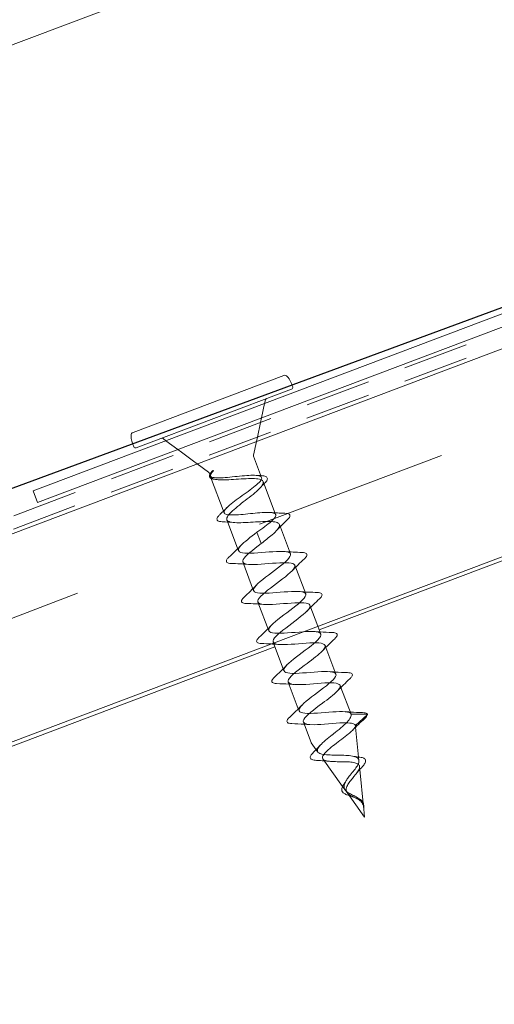
# Model space of a CAD drawing. Units: inches. Extents: x 0.6 to 33.4, y 0.6 to 21.4.
# Drawn here: x 5.1 to 6.3, y 6.3 to 8.8 of the extents above; entities that cross this region are included whole.
import ezdxf

# ---------------------------------------------------------------- set-up
doc = ezdxf.new("R2010")
doc.units = ezdxf.units.IN
doc.header["$LTSCALE"] = 2
doc.header["$MEASUREMENT"] = 0
doc.linetypes.add('DASHED', pattern=[0.2067, 0.1654, -0.0413])
for name, color, linetype, lineweight in [('Hatch (ANSI)', 7, 'Continuous', 18), ('Hidden (ANSI)', 7, 'DASHED', 35), ('Sketch Geometry (ANSI)', 7, 'Continuous', 25), ('Symbol (ANSI)', 7, 'Continuous', 25), ('Visible (ANSI)', 7, 'Continuous', 50)]:
    doc.layers.add(name, color=color, linetype=linetype, lineweight=lineweight)
doc.styles.add('Note Text (ANSI)', font='Cambria.ttf')
doc.dimstyles.new('Default (ANSI)$7', dxfattribs={"dimscale": 2, "dimtxt": 0.1, "dimasz": 0.098425, "dimexe": 0.125, "dimexo": 0.0625, "dimgap": 0.031496, "dimtad": 0, "dimtih": 1, "dimtoh": 1, "dimrnd": 1e-08, "dimzin": 4, "dimdsep": 46, "dimtxsty": 'Note Text (ANSI)', "dimcen": 0.09, "dimdle": 0.393701, "dimclrd": 256, "dimclre": 256, "dimclrt": 256, "dimadec": 0, "dimazin": 1, "dimtfac": 1.2, "dimtofl": 0, "dimtmove": 0, "dimatfit": 3, "dimfxl": 1, "dimtolj": 1, "dimtzin": 4, "dimlwd": -1, "dimlwe": -1, "dimarcsym": 0})

msp = doc.modelspace()

# ---------------------------------------------------------------- hatches: boundary and pattern name
at = {"layer": 'Hatch (ANSI)', "true_color": 0x804000}
h = msp.add_hatch(dxfattribs=at)
h.set_pattern_fill('INSUL', color=36, scale=4, angle=20.75, style=0, pattern_type=2)
h.paths.add_polyline_path([(3.31898, 6.82274), (10.77669, 9.64149), (10.95346, 9.17378), (3.31898, 6.28822)])

# ---------------------------------------------------------------- linework, layer by layer
at = {"layer": 'Hidden (ANSI)', "linetype": 'Continuous', "lineweight": 18}
for p, q in [((5.71575, 7.78423), (5.72383, 7.82149)), ((5.70514, 7.73532), (5.71322, 7.77258)), ((5.50101, 7.70306), (5.4703, 7.72566)), ((5.6951, 7.68902), (5.70262, 7.72367)), ((5.54132, 7.6734), (5.51061, 7.696)), ((5.69531, 7.68619), (5.716, 7.63145)), ((5.57947, 7.64531), (5.55091, 7.66633)), ((5.58119, 7.64305), (5.58382, 7.63608)), ((5.58502, 7.63292), (5.61992, 7.54056)), ((5.71998, 7.62091), (5.7521, 7.53594)), ((5.6267, 7.52264), (5.65672, 7.44321)), ((5.70921, 7.47687), (5.70406, 7.4905)), ((5.76166, 7.51064), (5.79029, 7.43489)), ((5.70921, 7.47687), (5.70987, 7.47512)), ((5.71502, 7.4615), (5.70987, 7.47512)), ((5.66768, 7.41421), (5.69561, 7.34031)), ((5.80125, 7.40589), (5.82918, 7.332)), ((5.70657, 7.31131), (5.7345, 7.23742)), ((5.84014, 7.303), (5.8606, 7.24886)), ((5.74546, 7.20842), (5.74648, 7.20573)), ((5.87903, 7.2001), (5.88102, 7.19485)), ((5.77141, 7.13978), (5.7734, 7.13452)), ((5.91792, 7.09721), (5.91991, 7.09195)), ((5.8103, 7.03688), (5.81229, 7.03162)), ((5.98754, 7.0215), (5.95681, 6.99431)), ((5.95681, 6.99431), (5.95701, 6.99379)), ((5.95758, 6.98981), (5.95731, 6.99252)), ((5.86048, 6.92589), (5.85618, 6.93187)), ((5.96843, 6.88121), (5.96767, 6.88875)), ((5.93052, 6.82843), (5.92398, 6.83753)), ((5.962, 6.80805), (5.96266, 6.8063)), ((5.97861, 6.77931), (5.97827, 6.78269))]:
    msp.add_line(p, q, dxfattribs=at)
for centre, radius, start, end in [((5.69998, 7.68796), 0.005, 167.76157, 200.70481), ((5.57651, 7.64129), 0.005, 20.70481, 53.64805), ((5.98688, 7.02225), 0.001, 311.49885, 357.70481), ((5.95233, 6.99202), 0.005, 5.70481, 20.70481)]:
    msp.add_arc(centre, radius, start, end, dxfattribs=at)
for points, knots in [([(5.59729, 7.62622), (5.59258, 7.62661), (5.5888, 7.6274), (5.58352, 7.63007), (5.58192, 7.63213), (5.58174, 7.63677), (5.58268, 7.63916), (5.58556, 7.64357), (5.58709, 7.64547), (5.58895, 7.64749)], [0, 0, 0, 0, 0.0588982, 0.0588982, 0.11719775, 0.11719775, 0.16762338, 0.16762338, 0.20132687, 0.20132687, 0.20132687, 0.20132687]), ([(5.70406, 7.4905), (5.71098, 7.49545), (5.71782, 7.50036), (5.73042, 7.5098), (5.73605, 7.51425), (5.74515, 7.52237), (5.74853, 7.52597), (5.75243, 7.53212), (5.7529, 7.53462), (5.75072, 7.53848), (5.74809, 7.5398), (5.73993, 7.5414), (5.73448, 7.54166), (5.72141, 7.5414), (5.71391, 7.54089), (5.69776, 7.53947), (5.68928, 7.53858), (5.6724, 7.53688), (5.66418, 7.53609), (5.64902, 7.53505), (5.64225, 7.53481), (5.631, 7.53524), (5.62664, 7.53591), (5.62085, 7.5384), (5.61948, 7.5402), (5.61982, 7.54502), (5.62154, 7.54798), (5.62772, 7.555), (5.63212, 7.55898), (5.6429, 7.56774), (5.64917, 7.57243), (5.66257, 7.58217), (5.66956, 7.58714), (5.68319, 7.59697), (5.68967, 7.60174), (5.70109, 7.61074), (5.70591, 7.61488), (5.71304, 7.62226), (5.71529, 7.62543), (5.71675, 7.63066), (5.71595, 7.63268), (5.71126, 7.63558), (5.70741, 7.63645), (5.69706, 7.63722), (5.69067, 7.63712), (5.67607, 7.63629), (5.66803, 7.63557), (5.65128, 7.63392), (5.64276, 7.63302), (5.62629, 7.63148), (5.61853, 7.63086), (5.60474, 7.63033), (5.59885, 7.63042), (5.58969, 7.63164), (5.58651, 7.63276), (5.58349, 7.63589), (5.58319, 7.63769), (5.58445, 7.6415), (5.58552, 7.6433), (5.58709, 7.64529)], [0, 0, 0, 0, 0.0648366, 0.0648366, 0.1296732, 0.1296732, 0.1945097, 0.1945097, 0.2593463, 0.2593463, 0.3241829, 0.3241829, 0.3890195, 0.3890195, 0.4538561, 0.4538561, 0.5186926, 0.5186926, 0.5835292, 0.5835292, 0.6483658, 0.6483658, 0.7132024, 0.7132024, 0.7780389, 0.7780389, 0.8428755, 0.8428755, 0.9077121, 0.9077121, 0.9725487, 0.9725487, 1.0373853, 1.0373853, 1.1022218, 1.1022218, 1.1670584, 1.1670584, 1.231895, 1.231895, 1.2967316, 1.2967316, 1.3615682, 1.3615682, 1.4264047, 1.4264047, 1.4912413, 1.4912413, 1.5560779, 1.5560779, 1.6209145, 1.6209145, 1.685751, 1.685751, 1.7505876, 1.7505876, 1.803987, 1.803987, 1.842777, 1.842777, 1.842777, 1.842777]), ([(5.59044, 7.64655), (5.58728, 7.64277), (5.58534, 7.63947), (5.58421, 7.63373), (5.5852, 7.6314), (5.59034, 7.62787), (5.59444, 7.62671), (5.60532, 7.62536), (5.612, 7.62518), (5.62714, 7.62544), (5.63545, 7.62587), (5.65268, 7.62691), (5.66141, 7.62751), (5.67819, 7.62838), (5.68605, 7.62865), (5.69994, 7.62843), (5.7058, 7.62794), (5.71481, 7.62588), (5.71786, 7.62433), (5.72081, 7.61998), (5.72069, 7.61723), (5.7174, 7.61052), (5.71428, 7.60663), (5.70559, 7.59788), (5.70012, 7.5931), (5.68774, 7.58296), (5.68096, 7.57769), (5.66722, 7.56703), (5.6604, 7.56175), (5.64784, 7.55153), (5.64223, 7.54671), (5.6332, 7.53783), (5.62988, 7.53387), (5.62616, 7.52699), (5.6258, 7.52415), (5.62829, 7.51963), (5.63111, 7.51799), (5.6397, 7.51577), (5.64539, 7.51521), (5.65897, 7.51488), (5.66673, 7.5151), (5.68337, 7.51593), (5.69208, 7.51652), (5.70936, 7.51758), (5.71774, 7.51804), (5.73312, 7.51839), (5.73996, 7.51827), (5.75121, 7.51705), (5.75552, 7.51598), (5.76111, 7.51262), (5.76234, 7.51038), (5.76164, 7.50465), (5.75973, 7.50122), (5.75315, 7.49327), (5.74856, 7.48883), (5.73899, 7.48049), (5.73451, 7.47681), (5.725, 7.46924), (5.72002, 7.46538), (5.71502, 7.4615)], [0.0035152, 0.0035152, 0.0035152, 0.0035152, 0.0662727, 0.0662727, 0.1325454, 0.1325454, 0.1988181, 0.1988181, 0.2650908, 0.2650908, 0.3313636, 0.3313636, 0.3976363, 0.3976363, 0.463909, 0.463909, 0.5301817, 0.5301817, 0.5964544, 0.5964544, 0.6627271, 0.6627271, 0.7289998, 0.7289998, 0.7952725, 0.7952725, 0.8615453, 0.8615453, 0.927818, 0.927818, 0.9940907, 0.9940907, 1.0603634, 1.0603634, 1.1266361, 1.1266361, 1.1929088, 1.1929088, 1.2591815, 1.2591815, 1.3254542, 1.3254542, 1.3917269, 1.3917269, 1.4579997, 1.4579997, 1.5242724, 1.5242724, 1.5905451, 1.5905451, 1.6568178, 1.6568178, 1.7230905, 1.7230905, 1.7893632, 1.7893632, 1.8376128, 1.8376128, 1.8858623, 1.8858623, 1.8858623, 1.8858623]), ([(5.58884, 7.64736), (5.58859, 7.64709), (5.58835, 7.64682), (5.58777, 7.64613), (5.58743, 7.64571), (5.58709, 7.64529)], [-0.039994152, -0.039994152, -0.039994152, -0.039994152, -0.034493212, -0.034493212, -0.026254433, -0.026254433, -0.026254433, -0.026254433]), ([(5.59088, 7.64709), (5.59122, 7.64751), (5.59156, 7.64795), (5.59189, 7.64851), (5.59201, 7.64873), (5.59206, 7.64896), (5.59206, 7.64902), (5.59205, 7.6491), (5.59205, 7.64913), (5.59203, 7.64917), (5.59202, 7.64918), (5.592, 7.64921), (5.59199, 7.64922), (5.59196, 7.64924), (5.59194, 7.64925), (5.5919, 7.64928), (5.59187, 7.64928), (5.59177, 7.6493), (5.59169, 7.6493), (5.59134, 7.64926), (5.59092, 7.64909), (5.5898, 7.64837), (5.58929, 7.64786), (5.58893, 7.64747), (5.58888, 7.64742), (5.58884, 7.64736)], [-0.027407653, -0.027407653, -0.027407653, -0.027407653, -0.020485055, -0.020485055, -0.01709001, -0.01709001, -0.016110845, -0.016110845, -0.015691982, -0.015691982, -0.015441165, -0.015441165, -0.015219844, -0.015219844, -0.014962375, -0.014962375, -0.014550725, -0.014550725, -0.013345081, -0.013345081, -0.008058883, -0.008058883, -0.001018112, -0.001018112, 0, 0, 0, 0]), ([(5.71474, 7.63604), (5.7197, 7.63577), (5.72364, 7.6351), (5.72913, 7.63268), (5.73082, 7.6307), (5.73088, 7.62608), (5.72976, 7.62371), (5.7267, 7.61964), (5.72534, 7.6181), (5.72374, 7.61649)], [0, 0, 0, 0, 0.06371865, 0.06371865, 0.12792527, 0.12792527, 0.18486111, 0.18486111, 0.21611178, 0.21611178, 0.21611178, 0.21611178]), ([(5.6147, 7.51754), (5.60969, 7.5178), (5.60596, 7.51857), (5.60138, 7.52173), (5.60075, 7.52441), (5.60239, 7.52836), (5.60312, 7.52957), (5.60532, 7.53249), (5.60693, 7.53425), (5.60889, 7.53614)], [0, 0, 0, 0, 0.07536167, 0.07536167, 0.15006507, 0.15006507, 0.180909, 0.180909, 0.21957195, 0.21957195, 0.21957195, 0.21957195]), ([(5.77557, 7.53944), (5.78075, 7.53926), (5.78453, 7.53857), (5.78911, 7.53548), (5.78958, 7.53271), (5.78716, 7.52789), (5.78529, 7.52564), (5.78268, 7.52312)], [0, 0, 0, 0, 0.08103941, 0.08103941, 0.16264133, 0.16264133, 0.22207427, 0.22207427, 0.22207427, 0.22207427]), ([(5.86807, 7.2291), (5.86547, 7.23585), (5.84676, 7.23651), (5.82192, 7.23485), (5.79676, 7.23317), (5.76704, 7.22977), (5.75006, 7.23118), (5.73307, 7.23259), (5.72992, 7.23922), (5.74096, 7.25123), (5.752, 7.26323), (5.77618, 7.2802), (5.79646, 7.29569), (5.81673, 7.31118), (5.83133, 7.32453), (5.82931, 7.3316), (5.82729, 7.33867), (5.8086, 7.33943), (5.78351, 7.33778), (5.75841, 7.33612), (5.72863, 7.33269), (5.71149, 7.33405), (5.69435, 7.3354), (5.69098, 7.34195), (5.70186, 7.3539), (5.71274, 7.36584), (5.73685, 7.38278), (5.75718, 7.39829), (5.77751, 7.41381), (5.79229, 7.42722), (5.79046, 7.43436), (5.78863, 7.4415), (5.77012, 7.44234), (5.74509, 7.4407), (5.72006, 7.43907), (5.69021, 7.43562), (5.67293, 7.43692), (5.65564, 7.43821), (5.65204, 7.44468), (5.66276, 7.45656), (5.67113, 7.46584), (5.68746, 7.47811), (5.70406, 7.4905)], [-17.2787596, -17.2787596, -17.2787596, -17.2787596, -16.039606, -16.039606, -16.039606, -14.7845584, -14.7845584, -14.7845584, -13.5295107, -13.5295107, -13.5295107, -12.274463, -12.274463, -12.274463, -11.0194154, -11.0194154, -11.0194154, -9.7643677, -9.7643677, -9.7643677, -8.5093201, -8.5093201, -8.5093201, -7.2542724, -7.2542724, -7.2542724, -5.9992248, -5.9992248, -5.9992248, -4.7441771, -4.7441771, -4.7441771, -3.4891295, -3.4891295, -3.4891295, -2.2340818, -2.2340818, -2.2340818, -0.9790342, -0.9790342, -0.9790342, 0, 0, 0, 0]), ([(5.71502, 7.4615), (5.69374, 7.44563), (5.67337, 7.4301), (5.66855, 7.42045), (5.66373, 7.41079), (5.67501, 7.40723), (5.69687, 7.40766), (5.71873, 7.40809), (5.74968, 7.41196), (5.77164, 7.41243), (5.79361, 7.41291), (5.80512, 7.40942), (5.80047, 7.39984), (5.79583, 7.39026), (5.7756, 7.37478), (5.75432, 7.35891), (5.73303, 7.34303), (5.71254, 7.32745), (5.70753, 7.31773), (5.70253, 7.30801), (5.7136, 7.30437), (5.73535, 7.30476), (5.75709, 7.30515), (5.78804, 7.30901), (5.81012, 7.30953), (5.8322, 7.31004), (5.84391, 7.30664), (5.83945, 7.29713), (5.83499, 7.28761), (5.81489, 7.27218), (5.79361, 7.25631), (5.77233, 7.24044), (5.7517, 7.22481), (5.74652, 7.21502), (5.74134, 7.20524), (5.7522, 7.20151), (5.77383, 7.20186), (5.79546, 7.2022), (5.8264, 7.20607), (5.84859, 7.20662), (5.87077, 7.20718), (5.8827, 7.20386), (5.87842, 7.19441), (5.87721, 7.19174), (5.87474, 7.18859), (5.87134, 7.18509)], [0, 0, 0, 0, 1.2550477, 1.2550477, 1.2550477, 2.5100953, 2.5100953, 2.5100953, 3.765143, 3.765143, 3.765143, 5.0201906, 5.0201906, 5.0201906, 6.2752383, 6.2752383, 6.2752383, 7.5302859, 7.5302859, 7.5302859, 8.7853336, 8.7853336, 8.7853336, 10.0403812, 10.0403812, 10.0403812, 11.2954289, 11.2954289, 11.2954289, 12.5504765, 12.5504765, 12.5504765, 13.8055242, 13.8055242, 13.8055242, 15.0605719, 15.0605719, 15.0605719, 16.3156195, 16.3156195, 16.3156195, 17.5706672, 17.5706672, 17.5706672, 17.9259442, 17.9259442, 17.9259442, 17.9259442]), ([(5.63798, 7.41042), (5.63278, 7.4106), (5.62909, 7.41133), (5.62499, 7.41485), (5.62509, 7.41776), (5.62806, 7.42242), (5.62974, 7.42431), (5.63194, 7.4264)], [0, 0, 0, 0, 0.08676762, 0.08676762, 0.17271419, 0.17271419, 0.22329084, 0.22329084, 0.22329084, 0.22329084]), ([(5.81999, 7.43868), (5.82519, 7.4385), (5.82888, 7.43777), (5.83298, 7.43425), (5.83288, 7.43134), (5.82991, 7.42668), (5.82824, 7.42479), (5.82603, 7.4227)], [0, 0, 0, 0, 0.08676762, 0.08676762, 0.17271419, 0.17271419, 0.22329084, 0.22329084, 0.22329084, 0.22329084]), ([(5.67687, 7.30753), (5.67167, 7.30771), (5.66798, 7.30844), (5.66388, 7.31196), (5.66398, 7.31486), (5.66695, 7.31952), (5.66863, 7.32142), (5.67083, 7.3235)], [0, 0, 0, 0, 0.08676762, 0.08676762, 0.17271419, 0.17271419, 0.22329084, 0.22329084, 0.22329084, 0.22329084]), ([(5.85888, 7.33578), (5.86409, 7.3356), (5.86777, 7.33487), (5.87187, 7.33135), (5.87177, 7.32845), (5.8688, 7.32379), (5.86713, 7.32189), (5.86492, 7.31981)], [0, 0, 0, 0, 0.08676762, 0.08676762, 0.17271419, 0.17271419, 0.22329084, 0.22329084, 0.22329084, 0.22329084]), ([(5.71576, 7.20463), (5.71056, 7.20481), (5.70687, 7.20554), (5.70277, 7.20906), (5.70287, 7.21197), (5.70584, 7.21663), (5.70752, 7.21852), (5.70972, 7.22061)], [0, 0, 0, 0, 0.08676762, 0.08676762, 0.17271419, 0.17271419, 0.22329084, 0.22329084, 0.22329084, 0.22329084]), ([(5.90696, 7.12621), (5.90437, 7.13301), (5.88539, 7.13361), (5.86033, 7.13192), (5.83511, 7.13022), (5.80546, 7.12684), (5.78863, 7.12831), (5.77179, 7.12978), (5.76886, 7.1365), (5.78006, 7.14856), (5.78034, 7.14886), (5.78063, 7.14917), (5.78093, 7.14948)], [-23.5619449, -23.5619449, -23.5619449, -23.5619449, -22.3148443, -22.3148443, -22.3148443, -21.0597966, -21.0597966, -21.0597966, -19.804749, -19.804749, -19.804749, -19.7731676, -19.7731676, -19.7731676, -19.7731676]), ([(5.78457, 7.1056), (5.78671, 7.1007), (5.79661, 7.09873), (5.81231, 7.09895), (5.83382, 7.09926), (5.86476, 7.10312), (5.88706, 7.10372), (5.90935, 7.10431), (5.92149, 7.10107), (5.91739, 7.09169), (5.91621, 7.08898), (5.9137, 7.08577), (5.91023, 7.08219)], [20.4203522, 20.4203522, 20.4203522, 20.4203522, 21.3358101, 21.3358101, 21.3358101, 22.5908578, 22.5908578, 22.5908578, 23.8459054, 23.8459054, 23.8459054, 24.2091295, 24.2091295, 24.2091295, 24.2091295]), ([(5.94585, 7.02331), (5.94326, 7.03016), (5.92402, 7.03072), (5.89874, 7.02899), (5.87346, 7.02727), (5.84388, 7.02392), (5.8272, 7.02544), (5.81052, 7.02697), (5.80782, 7.03377), (5.81916, 7.04589), (5.81938, 7.04612), (5.8196, 7.04635), (5.81982, 7.04658)], [-29.8451302, -29.8451302, -29.8451302, -29.8451302, -28.5900826, -28.5900826, -28.5900826, -27.3350349, -27.3350349, -27.3350349, -26.0799872, -26.0799872, -26.0799872, -26.0563529, -26.0563529, -26.0563529, -26.0563529]), ([(5.82347, 7.00271), (5.82558, 6.99785), (5.83532, 6.99587), (5.85079, 6.99605), (5.87219, 6.99631), (5.90312, 7.00017), (5.92552, 7.00081), (5.943, 7.00131), (5.95479, 6.99966), (5.95681, 6.99431)], [26.7035376, 26.7035376, 26.7035376, 26.7035376, 27.6110484, 27.6110484, 27.6110484, 28.866096, 28.866096, 28.866096, 29.8451302, 29.8451302, 29.8451302, 29.8451302]), ([(5.95689, 6.99236), (5.95626, 6.99003), (5.95445, 6.98725), (5.95078, 6.98315), (5.94994, 6.98227), (5.94904, 6.98136)], [0.006251416, 0.006251416, 0.006251416, 0.006251416, 0.063849099, 0.063849099, 0.07911121, 0.07911121, 0.07911121, 0.07911121]), ([(5.95689, 6.99236), (5.95691, 6.99245), (5.95693, 6.99255), (5.95704, 6.99306), (5.95704, 6.99344), (5.95697, 6.99377)], [-0.018904956, -0.018904956, -0.018904956, -0.018904956, -0.016515066, -0.016515066, -0.005533973, -0.005533973, -0.005533973, -0.005533973]), ([(5.96616, 6.90387), (5.96606, 6.90493), (5.96579, 6.90592), (5.9642, 6.90926), (5.96192, 6.91116), (5.95519, 6.91419), (5.95074, 6.91525), (5.9401, 6.91676), (5.93398, 6.91717), (5.92077, 6.91767), (5.91382, 6.91775), (5.89995, 6.91798), (5.89321, 6.91813), (5.88083, 6.91889), (5.87537, 6.91952), (5.86648, 6.92157), (5.86321, 6.92301), (5.8593, 6.92694), (5.85879, 6.92941), (5.86057, 6.93546), (5.86293, 6.93901), (5.8665, 6.94302), (5.86651, 6.94303), (5.86653, 6.94305)], [0.15562158, 0.15562158, 0.15562158, 0.15562158, 0.17364991, 0.17364991, 0.22094593, 0.22094593, 0.26986018, 0.26986018, 0.32041559, 0.32041559, 0.37263147, 0.37263147, 0.42652421, 0.42652421, 0.48210784, 0.48210784, 0.53939445, 0.53939445, 0.59839451, 0.59839451, 0.65911714, 0.65911714, 0.65934624, 0.65934624, 0.65934624, 0.65934624]), ([(5.87333, 6.908), (5.8739, 6.90722), (5.87468, 6.90652), (5.87801, 6.90441), (5.88148, 6.90336), (5.89033, 6.90192), (5.89555, 6.90153), (5.90706, 6.90107), (5.91318, 6.90101), (5.92552, 6.90085), (5.93159, 6.90076), (5.9429, 6.90018), (5.94803, 6.89972), (5.95674, 6.89814), (5.96026, 6.89705), (5.96533, 6.89407), (5.96689, 6.89223), (5.96803, 6.88772), (5.96765, 6.88513), (5.96524, 6.87925), (5.96329, 6.87605), (5.96002, 6.87147), (5.9592, 6.87037), (5.95835, 6.86926)], [0.44451833, 0.44451833, 0.44451833, 0.44451833, 0.46660926, 0.46660926, 0.51789594, 0.51789594, 0.56764088, 0.56764088, 0.61585357, 0.61585357, 0.66254501, 0.66254501, 0.70772794, 0.70772794, 0.75141723, 0.75141723, 0.79363036, 0.79363036, 0.83438808, 0.83438808, 0.87371514, 0.87371514, 0.88576926, 0.88576926, 0.88576926, 0.88576926]), ([(5.96157, 6.80918), (5.95781, 6.81146), (5.95378, 6.81343), (5.94578, 6.81737), (5.94199, 6.81925), (5.93538, 6.82339), (5.9327, 6.82557), (5.92891, 6.83053), (5.92791, 6.83323), (5.92766, 6.83934), (5.92849, 6.84266), (5.9307, 6.84769), (5.93146, 6.84918), (5.93232, 6.85069)], [0, 0, 0, 0, 0.03430018, 0.03430018, 0.06898831, 0.06898831, 0.10440737, 0.10440737, 0.14079477, 0.14079477, 0.17831933, 0.17831933, 0.19362907, 0.19362907, 0.19362907, 0.19362907]), ([(5.9354, 6.82165), (5.93618, 6.82056), (5.93714, 6.81953), (5.94048, 6.81663), (5.94325, 6.81492), (5.94912, 6.81182), (5.95202, 6.81046), (5.95781, 6.80767), (5.96061, 6.80628), (5.96326, 6.80472)], [0.116505029, 0.116505029, 0.116505029, 0.116505029, 0.132494496, 0.132494496, 0.16291083, 0.16291083, 0.188364479, 0.188364479, 0.212492239, 0.212492239, 0.212492239, 0.212492239]), ([(5.97784, 6.7866), (5.97744, 6.78947), (5.97677, 6.79212), (5.97457, 6.79723), (5.97305, 6.79956), (5.96848, 6.80458), (5.96525, 6.80697), (5.96157, 6.80918)], [0, 0, 0, 0, 0.023947157, 0.023947157, 0.049013444, 0.049013444, 0.082370904, 0.082370904, 0.082370904, 0.082370904]), ([(5.96326, 6.80472), (5.96599, 6.8031), (5.96847, 6.80137), (5.9726, 6.79746), (5.97422, 6.7954), (5.97639, 6.79123), (5.97708, 6.7893), (5.97802, 6.78519), (5.97827, 6.78309), (5.97842, 6.78088)], [0, 0, 0, 0, 0.024743247, 0.024743247, 0.048196891, 0.048196891, 0.066508237, 0.066508237, 0.084184804, 0.084184804, 0.084184804, 0.084184804]), ([(5.96789, 6.80493), (5.97059, 6.8032), (5.97297, 6.80114), (5.97567, 6.79759), (5.97645, 6.79626), (5.97706, 6.79484)], [0, 0, 0, 0, 0.026668196, 0.026668196, 0.040984365, 0.040984365, 0.040984365, 0.040984365]), ([(5.97842, 6.78088), (5.97847, 6.78013), (5.9785, 6.77949), (5.97852, 6.7788), (5.97853, 6.77856), (5.97853, 6.77835), (5.97853, 6.7783), (5.97853, 6.77824), (5.97853, 6.77823), (5.97853, 6.77822)], [0, 0, 0, 0, 0.0059892446, 0.0059892446, 0.0077928494, 0.0077928494, 0.0083883106, 0.0083883106, 0.0085596695, 0.0085596695, 0.0085596695, 0.0085596695])]:
    msp.add_open_spline(points, degree=3, knots=knots, dxfattribs=at)
for points in [[(5.59044, 7.64655), (5.59059, 7.64673), (5.59073, 7.64691), (5.59088, 7.64709)], [(5.60225, 7.62578), (5.60061, 7.62593), (5.59895, 7.62608), (5.59729, 7.62622)], [(5.70213, 7.63684), (5.70632, 7.63654), (5.71053, 7.63627), (5.71474, 7.63604)], [(5.72374, 7.61649), (5.71968, 7.61241), (5.71567, 7.6083), (5.71177, 7.60416)], [(5.60889, 7.53614), (5.61494, 7.54196), (5.62093, 7.54783), (5.62676, 7.55378)], [(5.73823, 7.54133), (5.75057, 7.54043), (5.76307, 7.53988), (5.77557, 7.53944)], [(5.64394, 7.5155), (5.6343, 7.5164), (5.62451, 7.51703), (5.6147, 7.51754)], [(5.78268, 7.52312), (5.77268, 7.51353), (5.76278, 7.5038), (5.75346, 7.49388)], [(5.63194, 7.4264), (5.64296, 7.43682), (5.6539, 7.44738), (5.66426, 7.45817)], [(5.77474, 7.44113), (5.78965, 7.43989), (5.80484, 7.43921), (5.81999, 7.43868)], [(5.82603, 7.4227), (5.81502, 7.41228), (5.80407, 7.40172), (5.79372, 7.39093)], [(5.68323, 7.40797), (5.66833, 7.40921), (5.65314, 7.40989), (5.63798, 7.41042)], [(5.67083, 7.3235), (5.68185, 7.33393), (5.69279, 7.34449), (5.70315, 7.35527)], [(5.81364, 7.33823), (5.82854, 7.337), (5.84373, 7.33632), (5.85888, 7.33578)], [(5.86492, 7.31981), (5.85391, 7.30938), (5.84296, 7.29882), (5.83261, 7.28804)], [(5.72212, 7.30508), (5.70722, 7.30631), (5.69203, 7.30699), (5.67687, 7.30753)], [(5.70972, 7.22061), (5.72074, 7.23103), (5.73168, 7.24159), (5.74204, 7.25238)], [(5.85253, 7.23534), (5.85702, 7.23496), (5.86154, 7.23464), (5.86608, 7.23436)], [(5.74072, 7.20355), (5.73243, 7.204), (5.72409, 7.20434), (5.71576, 7.20463)], [(5.76101, 7.20218), (5.75651, 7.20255), (5.75199, 7.20288), (5.74745, 7.20316)], [(5.89142, 7.13244), (5.89591, 7.13207), (5.90043, 7.13175), (5.90497, 7.13146)], [(5.7999, 7.09928), (5.7954, 7.09966), (5.79088, 7.09998), (5.78634, 7.10026)], [(5.93031, 7.02955), (5.9348, 7.02917), (5.93933, 7.02885), (5.94386, 7.02857)], [(5.83879, 6.99639), (5.8343, 6.99676), (5.82977, 6.99709), (5.82523, 6.99737)], [(5.95681, 6.99431), (5.95688, 6.99414), (5.95693, 6.99396), (5.95697, 6.99377)], [(5.94941, 6.91534), (5.95454, 6.91437), (5.95986, 6.91358), (5.96526, 6.91291)], [(5.89061, 6.90202), (5.88605, 6.9025), (5.88142, 6.9029), (5.87676, 6.90323)], [(5.94984, 6.81092), (5.94686, 6.81185), (5.9439, 6.81275), (5.94115, 6.81365)], [(5.9562, 6.80844), (5.95427, 6.80939), (5.95212, 6.8102), (5.94984, 6.81092)], [(5.96617, 6.80612), (5.96672, 6.80571), (5.96729, 6.80531), (5.96789, 6.80493)], [(5.97808, 6.78461), (5.97802, 6.78525), (5.97794, 6.78591), (5.97784, 6.7866)]]:
    msp.add_open_spline(points, degree=3, dxfattribs=at)
at = {"layer": 'Sketch Geometry (ANSI)', "color": 5, "true_color": 0x0000ff}
msp.add_line((6.52742, 8.13923), (3.31898, 6.955), dxfattribs=at)
at = {"layer": 'Visible (ANSI)', "color": 30, "linetype": 'DASHED', "lineweight": 18, "ltscale": 0.50923, "true_color": 0xff8000}
msp.add_line((10.76184, 9.68078), (3.31898, 6.86764), dxfattribs=at)
at = {"layer": 'Visible (ANSI)', "color": 30, "linetype": 'DASHED', "lineweight": 18, "ltscale": 0.510004, "true_color": 0xff8000}
msp.add_line((3.31898, 6.83343), (10.77315, 9.65084), dxfattribs=at)
at = {"layer": 'Visible (ANSI)', "color": 36, "linetype": 'Continuous', "lineweight": 18, "true_color": 0x804000}
for p, q in [((10.77669, 9.64149), (3.31898, 6.82274)), ((3.31898, 6.28822), (10.95346, 9.17378)), ((5.86414, 7.23951), (7.58696, 7.89067)), ((3.31898, 6.27753), (5.75002, 7.19637))]:
    msp.add_line(p, q, dxfattribs=at)
at = {"layer": 'Visible (ANSI)', "color": 5, "linetype": 'Continuous', "lineweight": 18, "true_color": 0x0000ff}
msp.add_line((3.31898, 8.08478), (5.37172, 8.85456), dxfattribs=at)
at = {"layer": 'Visible (ANSI)', "color": 16, "linetype": 'Continuous', "lineweight": 18, "true_color": 0x800000}
for p, q in [((5.12936, 7.5968), (7.88883, 8.63978)), ((7.90015, 8.60985), (5.14067, 7.56687)), ((5.14067, 7.56687), (5.12936, 7.5968))]:
    msp.add_line(p, q, dxfattribs=at)
at = {"layer": 'Visible (ANSI)', "linetype": 'Continuous', "lineweight": 18}
for p, q in [((5.3858, 7.74718), (5.77298, 7.89352)), ((5.79283, 7.85826), (5.39424, 7.7076)), ((5.72383, 7.82149), (5.72578, 7.83048)), ((5.71322, 7.77258), (5.71575, 7.78423)), ((5.4703, 7.72566), (5.46289, 7.73112)), ((5.70262, 7.72367), (5.70514, 7.73532)), ((5.51061, 7.696), (5.50101, 7.70306)), ((5.55091, 7.66633), (5.54132, 7.6734)), ((5.8606, 7.24886), (5.86807, 7.2291)), ((5.74648, 7.20573), (5.77141, 7.13978)), ((5.88102, 7.19485), (5.90696, 7.12621)), ((5.78436, 7.10552), (5.8103, 7.03688)), ((5.91991, 7.09195), (5.94585, 7.02331)), ((5.94585, 7.02331), (5.98688, 7.02325)), ((5.82325, 7.00263), (5.84289, 6.95065)), ((5.96616, 6.90387), (5.95758, 6.98981)), ((5.85618, 6.93187), (5.84351, 6.9495)), ((5.92398, 6.83753), (5.87333, 6.908)), ((5.97808, 6.78461), (5.96843, 6.88121)), ((5.98067, 6.75865), (5.9354, 6.82165)), ((5.97852, 6.7782), (5.97849, 6.77845)), ((5.98067, 6.75865), (5.97861, 6.77931))]:
    msp.add_line(p, q, dxfattribs=at)
for centre, radius, start, end in [((5.7758, 7.88603), 0.008, 38.93537, 110.70481), ((5.72369, 7.84393), 0.075, 15.75516, 38.93537), ((5.79106, 7.86293), 0.005, 290.70481, 15.75516), ((5.73067, 7.82942), 0.005, 110.70481, 167.76157), ((5.38863, 7.7397), 0.008, 110.70481, 182.47425), ((5.45557, 7.74259), 0.075, 182.47425, 205.65446), ((5.45993, 7.72709), 0.005, 53.64805, 110.70481), ((5.39247, 7.71228), 0.005, 205.65446, 290.70481), ((5.98688, 7.02225), 0.001, 357.70481, 89.91077), ((5.84757, 6.95242), 0.005, 200.70481, 215.70481)]:
    msp.add_arc(centre, radius, start, end, dxfattribs=at)
msp.add_ellipse((5.97756, 6.77824), major_axis=(0.000354, -0.000935), ratio=0.9602937, start_param=1.1822091, end_param=1.4357848, dxfattribs=at)
for points, knots in [([(5.78093, 7.14948), (5.79247, 7.16148), (5.81602, 7.17801), (5.83573, 7.19309), (5.85595, 7.20856), (5.87037, 7.22184), (5.86816, 7.22884), (5.86813, 7.22893), (5.8681, 7.22901), (5.86807, 7.2291)], [-19.7731676, -19.7731676, -19.7731676, -19.7731676, -18.5497013, -18.5497013, -18.5497013, -17.2946537, -17.2946537, -17.2946537, -17.2787596, -17.2787596, -17.2787596, -17.2787596]), ([(5.89778, 7.23289), (5.90298, 7.23271), (5.90666, 7.23197), (5.91076, 7.22846), (5.91066, 7.22555), (5.90769, 7.22089), (5.90602, 7.219), (5.90381, 7.21691)], [0, 0, 0, 0, 0.08676762, 0.08676762, 0.17271419, 0.17271419, 0.22329084, 0.22329084, 0.22329084, 0.22329084]), ([(5.87134, 7.18509), (5.86274, 7.17622), (5.84816, 7.1651), (5.83291, 7.15372), (5.81163, 7.13785), (5.79087, 7.12217), (5.78551, 7.11231), (5.78406, 7.10965), (5.78378, 7.10742), (5.78457, 7.1056)], [17.9259442, 17.9259442, 17.9259442, 17.9259442, 18.8257148, 18.8257148, 18.8257148, 20.0807625, 20.0807625, 20.0807625, 20.4203522, 20.4203522, 20.4203522, 20.4203522]), ([(5.75465, 7.10173), (5.74945, 7.10192), (5.74577, 7.10265), (5.74166, 7.10617), (5.74176, 7.10907), (5.74473, 7.11373), (5.74641, 7.11563), (5.74861, 7.11771)], [0, 0, 0, 0, 0.08676762, 0.08676762, 0.17271419, 0.17271419, 0.22329084, 0.22329084, 0.22329084, 0.22329084]), ([(5.81982, 7.04658), (5.83143, 7.05865), (5.85523, 7.07533), (5.87501, 7.09049), (5.89517, 7.10594), (5.90941, 7.11915), (5.90701, 7.12607), (5.90699, 7.12612), (5.90698, 7.12616), (5.90696, 7.12621)], [-26.0563529, -26.0563529, -26.0563529, -26.0563529, -24.8249396, -24.8249396, -24.8249396, -23.5698919, -23.5698919, -23.5698919, -23.5619449, -23.5619449, -23.5619449, -23.5619449]), ([(5.93667, 7.12999), (5.94187, 7.12981), (5.94555, 7.12908), (5.94965, 7.12556), (5.94955, 7.12266), (5.94658, 7.118), (5.94491, 7.1161), (5.94271, 7.11401)], [0, 0, 0, 0, 0.08676762, 0.08676762, 0.17271419, 0.17271419, 0.22329084, 0.22329084, 0.22329084, 0.22329084]), ([(5.91023, 7.08219), (5.9017, 7.0734), (5.88731, 7.0624), (5.8722, 7.05112), (5.85093, 7.03525), (5.83005, 7.01953), (5.82451, 7.00961), (5.82297, 7.00686), (5.82266, 7.00457), (5.82347, 7.00271)], [24.2091295, 24.2091295, 24.2091295, 24.2091295, 25.1009531, 25.1009531, 25.1009531, 26.3560007, 26.3560007, 26.3560007, 26.7035376, 26.7035376, 26.7035376, 26.7035376]), ([(5.79354, 6.99884), (5.78834, 6.99902), (5.78466, 6.99975), (5.78055, 7.00327), (5.78066, 7.00618), (5.78363, 7.01084), (5.7853, 7.01273), (5.7875, 7.01482)], [0, 0, 0, 0, 0.08676762, 0.08676762, 0.17271419, 0.17271419, 0.22329084, 0.22329084, 0.22329084, 0.22329084]), ([(5.90099, 6.97261), (5.90729, 6.97774), (5.91351, 6.98281), (5.9255, 6.99308), (5.93105, 6.99813), (5.93961, 7.00712), (5.94269, 7.01104), (5.94628, 7.01795), (5.94677, 7.02088), (5.94585, 7.02331)], [0.00529246, 0.00529246, 0.00529246, 0.00529246, 0.06727213, 0.06727213, 0.13454427, 0.13454427, 0.19711826, 0.19711826, 0.25969225, 0.25969225, 0.25969225, 0.25969225]), ([(5.97556, 7.0271), (5.98076, 7.02691), (5.98444, 7.02618), (5.9871, 7.02391), (5.98755, 7.02329), (5.98781, 7.0226)], [0, 0, 0, 0, 0.08676762, 0.08676762, 0.11173587, 0.11173587, 0.11173587, 0.11173587]), ([(5.98788, 7.02221), (5.98779, 7.01995), (5.98625, 7.0175), (5.98276, 7.01372), (5.98182, 7.01278), (5.98077, 7.01181)], [0, 0, 0, 0, 0.074048646, 0.074048646, 0.09691283, 0.09691283, 0.09691283, 0.09691283]), ([(5.86653, 6.94305), (5.87015, 6.9471), (5.87493, 6.95152), (5.88573, 6.96067), (5.89157, 6.96528), (5.89764, 6.96997)], [0.65934624, 0.65934624, 0.65934624, 0.65934624, 0.72097665, 0.72097665, 0.77919045, 0.77919045, 0.77919045, 0.77919045]), ([(5.94904, 6.98136), (5.94624, 6.97855), (5.9428, 6.97548), (5.93374, 6.96794), (5.92789, 6.9634), (5.91565, 6.95407), (5.90941, 6.94938), (5.89758, 6.94019), (5.89209, 6.93578), (5.88278, 6.92753), (5.879, 6.92376), (5.87381, 6.91705), (5.87238, 6.91417), (5.8722, 6.91032), (5.87255, 6.90909), (5.87333, 6.908)], [0.07911121, 0.07911121, 0.07911121, 0.07911121, 0.12611198, 0.12611198, 0.18679216, 0.18679216, 0.24589358, 0.24589358, 0.30342068, 0.30342068, 0.35937845, 0.35937845, 0.41377251, 0.41377251, 0.44451833, 0.44451833, 0.44451833, 0.44451833]), ([(5.90099, 6.97261), (5.90022, 6.97198), (5.89943, 6.97136), (5.89832, 6.97049), (5.89798, 6.97022), (5.89764, 6.96997)], [-0.0726108644, -0.0726108644, -0.0726108644, -0.0726108644, -0.0676652095, -0.0676652095, -0.0655040167, -0.0655040167, -0.0655040167, -0.0655040167]), ([(5.85739, 6.90432), (5.85238, 6.90455), (5.84839, 6.90515), (5.84275, 6.90737), (5.84095, 6.90921), (5.84062, 6.91372), (5.8417, 6.91608), (5.84462, 6.91992), (5.84579, 6.92125), (5.84718, 6.92264)], [0, 0, 0, 0, 0.06387369, 0.06387369, 0.12878583, 0.12878583, 0.18796828, 0.18796828, 0.2167273, 0.2167273, 0.2167273, 0.2167273]), ([(5.96829, 6.91254), (5.9727, 6.91203), (5.9763, 6.91114), (5.98133, 6.9083), (5.98288, 6.90622), (5.98324, 6.90163), (5.98252, 6.89926), (5.97955, 6.89388), (5.97716, 6.89076), (5.97353, 6.88671), (5.97291, 6.88604), (5.97227, 6.88536)], [0, 0, 0, 0, 0.0533395, 0.0533395, 0.10530766, 0.10530766, 0.14953141, 0.14953141, 0.19623982, 0.19623982, 0.20535375, 0.20535375, 0.20535375, 0.20535375]), ([(5.94108, 6.8634), (5.94435, 6.86763), (5.94781, 6.87182), (5.95448, 6.88014), (5.95758, 6.88416), (5.96268, 6.89181), (5.96455, 6.89533), (5.9661, 6.90045), (5.96633, 6.90224), (5.96616, 6.90387)], [0, 0, 0, 0, 0.04116551, 0.04116551, 0.08379678, 0.08379678, 0.12794463, 0.12794463, 0.15562158, 0.15562158, 0.15562158, 0.15562158]), ([(5.93232, 6.85069), (5.93303, 6.85193), (5.93381, 6.85319), (5.93656, 6.85741), (5.93875, 6.86039), (5.94108, 6.8634)], [0.193629071, 0.193629071, 0.193629071, 0.193629071, 0.206241588, 0.206241588, 0.235273218, 0.235273218, 0.235273218, 0.235273218]), ([(5.95835, 6.86926), (5.95674, 6.86715), (5.95499, 6.86498), (5.9505, 6.85947), (5.94773, 6.85613), (5.9451, 6.85277)], [0.885769264, 0.885769264, 0.885769264, 0.885769264, 0.90858516, 0.90858516, 0.94195513, 0.94195513, 0.94195513, 0.94195513]), ([(5.94115, 6.81365), (5.9409, 6.81373), (5.94065, 6.81381), (5.9374, 6.8149), (5.93461, 6.81594), (5.92963, 6.81825), (5.92744, 6.81957), (5.92399, 6.8226), (5.92275, 6.82438), (5.92152, 6.82834), (5.92155, 6.83055), (5.92274, 6.8352), (5.92393, 6.8377), (5.926, 6.84098), (5.92648, 6.84169), (5.92699, 6.84241)], [0.02395822, 0.02395822, 0.02395822, 0.02395822, 0.02612995, 0.02612995, 0.05267892, 0.05267892, 0.08129887, 0.08129887, 0.11182954, 0.11182954, 0.14271036, 0.14271036, 0.17436366, 0.17436366, 0.18304383, 0.18304383, 0.18304383, 0.18304383]), ([(5.9451, 6.85277), (5.9423, 6.84919), (5.93972, 6.84567), (5.93566, 6.83894), (5.9342, 6.8358), (5.9328, 6.82998), (5.93283, 6.82736), (5.93407, 6.82378), (5.93465, 6.82269), (5.9354, 6.82165)], [0, 0, 0, 0, 0.03493054, 0.03493054, 0.06860747, 0.06860747, 0.10109921, 0.10109921, 0.11650503, 0.11650503, 0.11650503, 0.11650503]), ([(5.97706, 6.79484), (5.97746, 6.7939), (5.9778, 6.79292), (5.97866, 6.78955), (5.97887, 6.78696), (5.97882, 6.7823), (5.97868, 6.78027), (5.97853, 6.77822)], [0.040984365, 0.040984365, 0.040984365, 0.040984365, 0.050539785, 0.050539785, 0.072871424, 0.072871424, 0.08871033, 0.08871033, 0.08871033, 0.08871033]), ([(5.97849, 6.77845), (5.97848, 6.77866), (5.97846, 6.779), (5.97837, 6.7807), (5.97829, 6.78253), (5.97808, 6.78461)], [0, 0, 0, 0, 0.0016292584, 0.0016292584, 0.006789773, 0.006789773, 0.006789773, 0.006789773]), ([(5.97853, 6.77822), (5.97853, 6.77822), (5.97853, 6.77822), (5.97852, 6.77821), (5.97852, 6.77821), (5.97852, 6.7782), (5.97852, 6.7782), (5.97852, 6.7782), (5.97852, 6.7782), (5.97852, 6.7782)], [0.00855966953, 0.00855966953, 0.00855966953, 0.00855966953, 0.00859837013, 0.00859837013, 0.00867091919, 0.00867091919, 0.00869833452, 0.00869833452, 0.00872069864, 0.00872069864, 0.00872069864, 0.00872069864])]:
    msp.add_open_spline(points, degree=3, knots=knots, dxfattribs=at)
for points in [[(5.86608, 7.23436), (5.87659, 7.2337), (5.88719, 7.23326), (5.89778, 7.23289)], [(5.90381, 7.21691), (5.8928, 7.20649), (5.88186, 7.19593), (5.8715, 7.18514)], [(5.74745, 7.20316), (5.74521, 7.2033), (5.74297, 7.20343), (5.74072, 7.20355)], [(5.74861, 7.11771), (5.75963, 7.12814), (5.77057, 7.13869), (5.78093, 7.14948)], [(5.90497, 7.13146), (5.91548, 7.13081), (5.92608, 7.13036), (5.93667, 7.12999)], [(5.94271, 7.11401), (5.93169, 7.10359), (5.92075, 7.09303), (5.91039, 7.08225)], [(5.78634, 7.10026), (5.77584, 7.10092), (5.76524, 7.10136), (5.75465, 7.10173)], [(5.7875, 7.01482), (5.79852, 7.02524), (5.80946, 7.0358), (5.81982, 7.04658)], [(5.94386, 7.02857), (5.95437, 7.02791), (5.96497, 7.02747), (5.97556, 7.0271)], [(5.98077, 7.01181), (5.97002, 7.00179), (5.95931, 6.99168), (5.94904, 6.98136)], [(5.82523, 6.99737), (5.81473, 6.99802), (5.80413, 6.99847), (5.79354, 6.99884)], [(5.84718, 6.92264), (5.85384, 6.92936), (5.86037, 6.93616), (5.86653, 6.94305)], [(5.96526, 6.91291), (5.96627, 6.91278), (5.96728, 6.91266), (5.96829, 6.91254)], [(5.87676, 6.90323), (5.87034, 6.90369), (5.86386, 6.90403), (5.85739, 6.90432)], [(5.97227, 6.88536), (5.9673, 6.88007), (5.9625, 6.87467), (5.95835, 6.86926)], [(5.92699, 6.84241), (5.92895, 6.84517), (5.93076, 6.84795), (5.93232, 6.85069)]]:
    msp.add_open_spline(points, degree=3, dxfattribs=at)

# ---------------------------------------------------------------- leaders
at = {"layer": 'Symbol (ANSI)', "annotation_type": 0, "has_hookline": 1, "hookline_direction": 1, "text_width": 2.83896}
msp.add_leader([(7.40355, 8.65093), (5.27927, 10.80091), (5.08242, 10.80091)], dimstyle='Default (ANSI)$7', override={"dimtad": 0}, dxfattribs=at)

doc.saveas('drawing.dxf')
